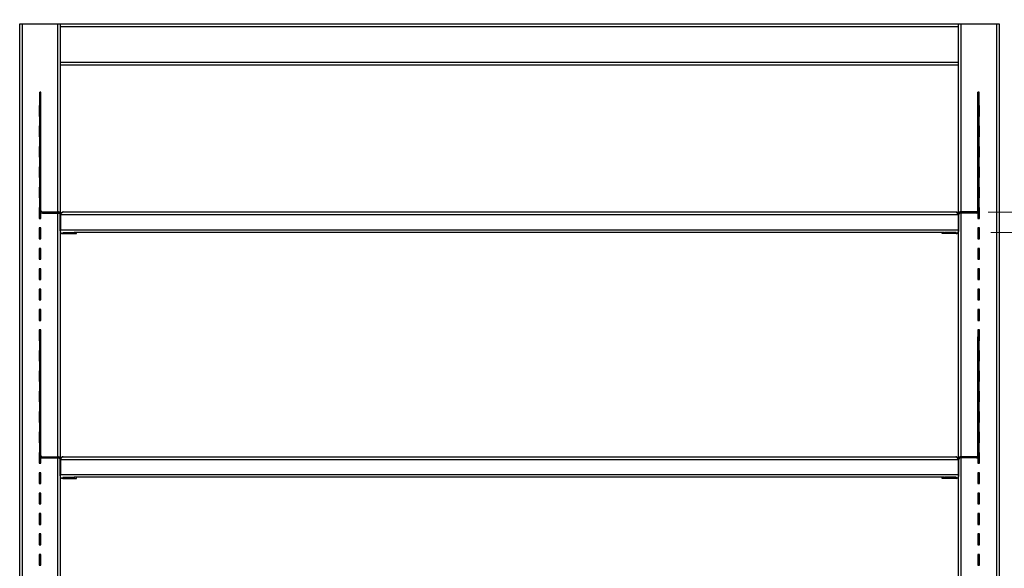
# Model space of a CAD drawing. Units: inches. Extents: x 0.5 to 10.5, y 0.5 to 8.
# Drawn here: x 1.7 to 3.2, y 4.7 to 5.5 of the extents above; entities that cross this region are included whole.
import ezdxf

# ---------------------------------------------------------------- set-up
doc = ezdxf.new("R2010")
doc.units = ezdxf.units.IN
doc.header["$MEASUREMENT"] = 0
doc.styles.add('SLDTEXTSTYLE0', font='TXT', dxfattribs={"width": 0.75})
doc.dimstyles.new('SLDDIMSTYLE0', dxfattribs={"dimtxt": 0.125, "dimasz": 0.13, "dimexe": 0, "dimexo": 0.0625, "dimgap": 0.03125, "dimtad": 0, "dimtih": 1, "dimtoh": 1, "dimlfac": 32, "dimrnd": 1e-09, "dimzin": 4, "dimdsep": 46, "dimtxsty": 'SLDTEXTSTYLE0', "dimsah": 1, "dimcen": 0.09, "dimadec": 0, "dimazin": 1, "dimtfac": 1, "dimtmove": 0, "dimatfit": 0, "dimfxl": 1, "dimfrac": 2, "dimtolj": 1, "dimtzin": 12, "dimarcsym": 0})
doc.dimstyles.new('SLDDIMSTYLE1', dxfattribs={"dimtxt": 0.125, "dimasz": 0.13, "dimexe": 0, "dimexo": 0.0625, "dimgap": 0.03125, "dimtad": 0, "dimtih": 1, "dimtoh": 1, "dimlfac": 32, "dimrnd": 1e-09, "dimzin": 4, "dimdsep": 46, "dimtxsty": 'SLDTEXTSTYLE0', "dimsah": 1, "dimcen": 0.09, "dimadec": 0, "dimazin": 1, "dimtfac": 1, "dimtofl": 0, "dimtmove": 0, "dimatfit": 3, "dimfxl": 1, "dimfrac": 2, "dimtolj": 1, "dimtzin": 12, "dimarcsym": 0})

# ---------------------------------------------------------------- blocks, each defined once
blk = doc.blocks.new('_D_3')
at = {"color": 7, "linetype": 'Continuous', "lineweight": 0}
for p, q in [((3.257, 5.4868), (4.4911, 5.4868)), ((4.3661, 5.4868), (4.3661, 4.2267)), ((4.3661, 2.7681), (4.3661, 4.0282)), ((3.2452, 2.7681), (4.4911, 2.7681))]:
    blk.add_line(p, q, dxfattribs=at)
at = {"color": 7, "linetype": 'Continuous', "lineweight": 18}
for points in [[(4.3661, 5.4868), (4.3461, 5.3568), (4.3861, 5.3568)], [(4.3661, 2.7681), (4.3861, 2.8981), (4.3461, 2.8981)]]:
    blk.add_solid(points, dxfattribs=at)
at = {"color": 7, "linetype": 'Continuous', "lineweight": 18, "insert": (4.1583, 4.1894), "char_height": 0.125, "attachment_point": 1, "style": 'SLDTEXTSTYLE0'}
blk.add_mtext('87.00', dxfattribs=at)
blk = doc.blocks.new('_D_4')
at = {"color": 7, "linetype": 'Continuous', "lineweight": 0}
for p, q in [((3.2871, 5.1988), (3.2871, 5.4488)), ((3.1904, 5.1988), (3.4121, 5.1988)), ((3.1945, 5.1676), (3.4121, 5.1676)), ((3.2871, 5.0019), (3.2871, 5.1676)), ((3.4121, 5.0019), (3.2871, 5.0019))]:
    blk.add_line(p, q, dxfattribs=at)
at = {"color": 7, "linetype": 'Continuous', "lineweight": 18}
for points in [[(3.2871, 5.1988), (3.3071, 5.3288), (3.2671, 5.3288)], [(3.2871, 5.1676), (3.2671, 5.0376), (3.3071, 5.0376)]]:
    blk.add_solid(points, dxfattribs=at)
at = {"color": 7, "linetype": 'Continuous', "lineweight": 18, "insert": (3.4121, 5.0638), "char_height": 0.125, "attachment_point": 1, "style": 'SLDTEXTSTYLE0'}
blk.add_mtext('1.00', dxfattribs=at)
blk = doc.blocks.new('_D_7')
at = {"color": 7, "linetype": 'Continuous', "lineweight": 0}
for p, q in [((3.1445, 5.5368), (3.1445, 5.8423)), ((3.207, 5.5368), (3.207, 5.8423)), ((3.1445, 5.7173), (2.8945, 5.7173)), ((3.207, 5.7173), (3.3745, 5.7173))]:
    blk.add_line(p, q, dxfattribs=at)
at = {"color": 7, "linetype": 'Continuous', "lineweight": 18}
for points in [[(3.1445, 5.7173), (3.0145, 5.7373), (3.0145, 5.6973)], [(3.207, 5.7173), (3.337, 5.6973), (3.337, 5.7373)]]:
    blk.add_solid(points, dxfattribs=at)
at = {"color": 7, "linetype": 'Continuous', "lineweight": 18, "insert": (3.3745, 5.7792), "char_height": 0.125, "attachment_point": 1, "style": 'SLDTEXTSTYLE0'}
blk.add_mtext('2.00', dxfattribs=at)
blk = doc.blocks.new('_D_8')
at = {"color": 7, "linetype": 'Continuous', "lineweight": 0}
for p, q in [((1.707, 5.5368), (1.707, 6.1842)), ((3.207, 5.5368), (3.207, 6.1842)), ((1.707, 6.0592), (2.2491, 6.0592)), ((3.207, 6.0592), (2.6648, 6.0592))]:
    blk.add_line(p, q, dxfattribs=at)
at = {"color": 7, "linetype": 'Continuous', "lineweight": 18}
for points in [[(1.707, 6.0592), (1.837, 6.0392), (1.837, 6.0792)], [(3.207, 6.0592), (3.077, 6.0792), (3.077, 6.0392)]]:
    blk.add_solid(points, dxfattribs=at)
at = {"color": 7, "linetype": 'Continuous', "lineweight": 18, "insert": (2.2491, 6.1211), "char_height": 0.125, "attachment_point": 1, "style": 'SLDTEXTSTYLE0'}
blk.add_mtext('48.00', dxfattribs=at)

msp = doc.modelspace()

# ---------------------------------------------------------------- linework, layer by layer
at = {"color": 7, "linetype": 'Continuous', "lineweight": 25}
for p, q in [((1.70696, 4.24854), (1.70696, 5.48682)), ((1.70696, 5.48682), (1.71102, 5.48682)), ((1.71102, 5.48682), (1.76539, 5.48682)), ((1.76539, 5.48682), (1.76946, 5.48682)), ((1.76946, 5.48682), (3.14446, 5.48682)), ((1.76946, 5.48276), (1.76946, 5.48682)), ((1.76946, 5.42839), (1.76946, 5.48276)), ((1.76946, 5.48276), (3.14446, 5.48276)), ((3.14446, 5.48682), (3.14446, 5.48276)), ((3.14446, 5.48682), (3.14852, 5.48682)), ((3.14446, 5.48276), (3.14446, 5.42839)), ((3.14852, 5.48682), (3.20289, 5.48682)), ((3.20289, 5.48682), (3.20696, 5.48682)), ((3.20696, 5.48682), (3.20696, 4.24854)), ((1.76946, 5.42839), (3.14446, 5.42839)), ((1.76946, 5.42432), (1.76946, 5.42839)), ((1.76946, 5.19772), (1.76946, 5.42432)), ((1.76946, 5.42432), (3.14446, 5.42432)), ((3.14446, 5.42839), (3.14446, 5.42432)), ((3.14446, 5.42432), (3.14446, 5.19772)), ((1.73946, 5.3825), (1.7376, 5.3825)), ((1.7376, 5.3822), (1.7376, 5.3825)), ((1.7376, 5.3822), (1.73946, 5.3822)), ((1.7376, 5.22924), (1.7376, 5.3822)), ((1.73946, 5.3822), (1.73946, 5.3825)), ((1.73946, 5.22924), (1.73946, 5.3822)), ((3.17632, 5.3825), (3.17446, 5.3825)), ((3.17446, 5.3822), (3.17446, 5.3825)), ((3.17632, 5.3822), (3.17446, 5.3822)), ((3.17446, 5.22924), (3.17446, 5.3822)), ((3.17632, 5.3822), (3.17632, 5.3825)), ((3.17632, 5.22924), (3.17632, 5.3822)), ((1.73696, 5.36182), (1.73696, 5.34526)), ((1.7376, 5.36182), (1.73696, 5.36182)), ((3.17696, 5.36182), (3.17632, 5.36182)), ((3.17696, 5.34526), (3.17696, 5.36182)), ((1.73696, 5.34526), (1.7376, 5.34526)), ((3.17632, 5.34526), (3.17696, 5.34526)), ((1.73696, 5.33057), (1.73696, 5.31401)), ((1.7376, 5.33057), (1.73696, 5.33057)), ((3.17696, 5.33057), (3.17632, 5.33057)), ((3.17696, 5.31401), (3.17696, 5.33057)), ((1.73696, 5.31401), (1.7376, 5.31401)), ((3.17632, 5.31401), (3.17696, 5.31401)), ((1.73696, 5.29932), (1.73696, 5.28276)), ((1.7376, 5.29932), (1.73696, 5.29932)), ((3.17696, 5.29932), (3.17632, 5.29932)), ((3.17696, 5.28276), (3.17696, 5.29932)), ((1.73696, 5.28276), (1.7376, 5.28276)), ((3.17632, 5.28276), (3.17696, 5.28276)), ((1.73696, 5.26807), (1.73696, 5.25151)), ((1.7376, 5.26807), (1.73696, 5.26807)), ((3.17696, 5.26807), (3.17632, 5.26807)), ((3.17696, 5.25151), (3.17696, 5.26807)), ((1.73696, 5.25151), (1.7376, 5.25151)), ((3.17632, 5.25151), (3.17696, 5.25151)), ((1.73696, 5.23682), (1.73696, 5.22026)), ((1.7376, 5.23682), (1.73696, 5.23682)), ((3.17696, 5.23682), (3.17632, 5.23682)), ((3.17696, 5.22026), (3.17696, 5.23682)), ((1.73696, 5.22026), (1.7376, 5.22026)), ((1.7376, 5.22564), (1.7376, 5.22924)), ((1.7376, 5.22924), (1.73946, 5.22924)), ((1.7376, 5.22564), (1.73946, 5.22564)), ((1.7376, 5.20103), (1.7376, 5.22564)), ((1.73946, 5.22564), (1.73946, 5.22924)), ((1.73946, 5.20103), (1.73946, 5.22564)), ((3.17632, 5.22924), (3.17446, 5.22924)), ((3.17446, 5.22564), (3.17446, 5.22924)), ((3.17632, 5.22564), (3.17446, 5.22564)), ((3.17446, 5.20103), (3.17446, 5.22564)), ((3.17632, 5.22564), (3.17632, 5.22924)), ((3.17632, 5.20103), (3.17632, 5.22564)), ((3.17632, 5.22026), (3.17696, 5.22026)), ((1.73696, 5.20557), (1.73696, 5.18901)), ((1.7376, 5.20557), (1.73696, 5.20557)), ((3.17696, 5.20557), (3.17632, 5.20557)), ((3.17696, 5.18901), (3.17696, 5.20557)), ((1.73696, 5.18901), (1.73946, 5.18901)), ((1.73946, 5.20103), (1.7376, 5.20103)), ((1.73946, 5.18901), (1.73946, 5.19762)), ((1.74164, 5.19884), (1.74164, 5.19698)), ((1.74164, 5.19884), (1.76666, 5.19884)), ((1.74164, 5.19698), (1.76666, 5.19698)), ((1.76666, 5.19698), (1.76666, 5.19884)), ((1.76885, 5.16978), (1.76885, 5.19479)), ((1.76946, 5.19479), (3.14446, 5.19479)), ((1.76946, 5.19479), (1.76946, 5.17164)), ((1.7735, 5.19884), (3.14041, 5.19884)), ((3.14446, 5.19479), (3.14446, 5.17164)), ((3.14507, 5.16978), (3.14507, 5.19479)), ((3.17227, 5.19884), (3.14725, 5.19884)), ((3.14725, 5.19698), (3.14725, 5.19884)), ((3.17227, 5.19698), (3.14725, 5.19698)), ((3.17227, 5.19884), (3.17227, 5.19698)), ((3.17446, 5.20103), (3.17632, 5.20103)), ((3.17446, 5.19762), (3.17446, 5.18901)), ((3.17446, 5.18901), (3.17696, 5.18901)), ((1.73696, 5.17432), (1.73696, 5.15776)), ((1.73946, 5.17432), (1.73696, 5.17432)), ((1.73946, 5.15776), (1.73946, 5.17432)), ((3.17696, 5.17432), (3.17446, 5.17432)), ((3.17446, 5.17432), (3.17446, 5.15776)), ((3.17696, 5.15776), (3.17696, 5.17432)), ((1.73696, 5.15776), (1.73946, 5.15776)), ((1.76946, 5.17164), (3.14446, 5.17164)), ((1.76946, 5.16759), (1.76946, 5.17164)), ((1.76949, 5.16759), (1.76946, 5.16759)), ((1.76946, 4.82272), (1.76946, 5.16759)), ((1.77289, 5.16759), (1.77279, 5.16759)), ((1.77289, 5.16759), (1.77289, 5.16573)), ((1.77289, 5.16759), (1.79024, 5.16759)), ((1.77289, 5.16573), (1.79024, 5.16573)), ((1.79024, 5.16759), (1.79024, 5.16573)), ((1.79128, 5.16759), (1.79024, 5.16759)), ((1.79024, 5.16573), (1.79414, 5.16573)), ((3.12264, 5.16759), (1.79128, 5.16759)), ((1.79414, 5.16573), (1.79414, 5.16759)), ((3.11977, 5.16573), (3.11977, 5.16759)), ((3.12368, 5.16573), (3.11977, 5.16573)), ((3.12264, 5.16759), (3.12368, 5.16759)), ((3.12368, 5.16759), (3.12368, 5.16573)), ((3.14102, 5.16759), (3.12368, 5.16759)), ((3.14102, 5.16573), (3.12368, 5.16573)), ((3.14102, 5.16759), (3.14102, 5.16573)), ((3.14102, 5.16759), (3.14112, 5.16759)), ((3.14446, 5.16759), (3.14442, 5.16759)), ((3.14446, 5.17164), (3.14446, 5.16759)), ((3.14446, 5.16759), (3.14446, 4.82272)), ((3.17446, 5.15776), (3.17696, 5.15776)), ((1.73696, 5.14307), (1.73696, 5.12651)), ((1.73946, 5.14307), (1.73696, 5.14307)), ((1.73946, 5.12651), (1.73946, 5.14307)), ((3.17696, 5.14307), (3.17446, 5.14307)), ((3.17446, 5.14307), (3.17446, 5.12651)), ((3.17696, 5.12651), (3.17696, 5.14307)), ((1.73696, 5.12651), (1.73946, 5.12651)), ((3.17446, 5.12651), (3.17696, 5.12651)), ((1.73696, 5.11182), (1.73696, 5.09526)), ((1.73946, 5.11182), (1.73696, 5.11182)), ((1.73946, 5.09526), (1.73946, 5.11182)), ((3.17446, 5.11182), (3.17446, 5.09526)), ((3.17696, 5.11182), (3.17446, 5.11182)), ((3.17696, 5.09526), (3.17696, 5.11182)), ((1.73696, 5.09526), (1.73946, 5.09526)), ((3.17446, 5.09526), (3.17696, 5.09526)), ((1.73696, 5.08057), (1.73696, 5.06401)), ((1.73946, 5.08057), (1.73696, 5.08057)), ((1.73946, 5.06401), (1.73946, 5.08057)), ((3.17696, 5.08057), (3.17446, 5.08057)), ((3.17446, 5.08057), (3.17446, 5.06401)), ((3.17696, 5.06401), (3.17696, 5.08057)), ((1.73696, 5.06401), (1.73946, 5.06401)), ((3.17446, 5.06401), (3.17696, 5.06401)), ((1.73696, 5.04932), (1.73696, 5.03276)), ((1.73946, 5.04932), (1.73696, 5.04932)), ((1.73946, 5.03276), (1.73946, 5.04932)), ((3.17696, 5.04932), (3.17446, 5.04932)), ((3.17446, 5.04932), (3.17446, 5.03276)), ((3.17696, 5.03276), (3.17696, 5.04932)), ((1.73696, 5.03276), (1.73946, 5.03276)), ((3.17446, 5.03276), (3.17696, 5.03276)), ((1.73696, 5.01807), (1.73696, 5.00151)), ((1.73946, 5.01807), (1.73696, 5.01807)), ((1.73946, 5.0075), (1.7376, 5.0075)), ((1.7376, 5.0072), (1.7376, 5.0075)), ((1.7376, 5.0072), (1.73946, 5.0072)), ((1.7376, 4.85424), (1.7376, 5.0072)), ((1.73946, 5.0075), (1.73946, 5.01807)), ((1.73946, 5.0072), (1.73946, 5.0075)), ((1.73946, 4.85424), (1.73946, 5.0072)), ((3.17696, 5.01807), (3.17446, 5.01807)), ((3.17446, 5.01807), (3.17446, 5.0075)), ((3.17632, 5.0075), (3.17446, 5.0075)), ((3.17446, 5.0072), (3.17446, 5.0075)), ((3.17632, 5.0072), (3.17446, 5.0072)), ((3.17446, 4.85424), (3.17446, 5.0072)), ((3.17632, 5.0072), (3.17632, 5.0075)), ((3.17632, 4.85424), (3.17632, 5.0072)), ((3.17696, 5.00151), (3.17696, 5.01807)), ((1.73696, 5.00151), (1.7376, 5.00151)), ((3.17632, 5.00151), (3.17696, 5.00151)), ((1.73696, 4.98682), (1.73696, 4.97026)), ((1.7376, 4.98682), (1.73696, 4.98682)), ((3.17696, 4.98682), (3.17632, 4.98682)), ((3.17696, 4.97026), (3.17696, 4.98682)), ((1.73696, 4.97026), (1.7376, 4.97026)), ((3.17632, 4.97026), (3.17696, 4.97026)), ((1.73696, 4.95557), (1.73696, 4.93901)), ((1.7376, 4.95557), (1.73696, 4.95557)), ((3.17696, 4.95557), (3.17632, 4.95557)), ((3.17696, 4.93901), (3.17696, 4.95557)), ((1.73696, 4.93901), (1.7376, 4.93901)), ((3.17632, 4.93901), (3.17696, 4.93901)), ((1.73696, 4.92432), (1.73696, 4.90776)), ((1.7376, 4.92432), (1.73696, 4.92432)), ((3.17696, 4.92432), (3.17632, 4.92432)), ((3.17696, 4.90776), (3.17696, 4.92432)), ((1.73696, 4.90776), (1.7376, 4.90776)), ((3.17632, 4.90776), (3.17696, 4.90776)), ((1.73696, 4.89307), (1.73696, 4.87651)), ((1.7376, 4.89307), (1.73696, 4.89307)), ((3.17696, 4.89307), (3.17632, 4.89307)), ((3.17696, 4.87651), (3.17696, 4.89307)), ((1.73696, 4.87651), (1.7376, 4.87651)), ((3.17632, 4.87651), (3.17696, 4.87651)), ((1.73696, 4.86182), (1.73696, 4.84526)), ((1.7376, 4.86182), (1.73696, 4.86182)), ((3.17696, 4.86182), (3.17632, 4.86182)), ((3.17696, 4.84526), (3.17696, 4.86182)), ((1.73696, 4.84526), (1.7376, 4.84526)), ((1.7376, 4.85064), (1.7376, 4.85424)), ((1.7376, 4.85424), (1.73946, 4.85424)), ((1.7376, 4.85064), (1.73946, 4.85064)), ((1.7376, 4.82603), (1.7376, 4.85064)), ((1.73946, 4.85064), (1.73946, 4.85424)), ((1.73946, 4.82603), (1.73946, 4.85064)), ((3.17632, 4.85424), (3.17446, 4.85424)), ((3.17446, 4.85064), (3.17446, 4.85424)), ((3.17632, 4.85064), (3.17446, 4.85064)), ((3.17446, 4.82603), (3.17446, 4.85064)), ((3.17632, 4.85064), (3.17632, 4.85424)), ((3.17632, 4.82603), (3.17632, 4.85064)), ((3.17632, 4.84526), (3.17696, 4.84526)), ((1.73696, 4.83057), (1.73696, 4.81401)), ((1.7376, 4.83057), (1.73696, 4.83057)), ((1.73946, 4.82603), (1.7376, 4.82603)), ((3.17446, 4.82603), (3.17632, 4.82603)), ((3.17696, 4.83057), (3.17632, 4.83057)), ((3.17696, 4.81401), (3.17696, 4.83057)), ((1.73696, 4.81401), (1.73946, 4.81401)), ((1.73946, 4.81401), (1.73946, 4.82262)), ((1.74164, 4.82384), (1.74164, 4.82198)), ((1.74164, 4.82384), (1.76666, 4.82384)), ((1.74164, 4.82198), (1.76666, 4.82198)), ((1.76666, 4.82198), (1.76666, 4.82384)), ((1.76885, 4.79478), (1.76885, 4.81979)), ((1.76946, 4.81979), (3.14446, 4.81979)), ((1.76946, 4.81979), (1.76946, 4.79664)), ((1.7735, 4.82384), (3.14041, 4.82384)), ((3.14446, 4.81979), (3.14446, 4.79664)), ((3.14507, 4.79478), (3.14507, 4.81979)), ((3.17227, 4.82384), (3.14725, 4.82384)), ((3.14725, 4.82198), (3.14725, 4.82384)), ((3.17227, 4.82198), (3.14725, 4.82198)), ((3.17227, 4.82384), (3.17227, 4.82198)), ((3.17446, 4.82262), (3.17446, 4.81401)), ((3.17446, 4.81401), (3.17696, 4.81401)), ((1.73696, 4.79932), (1.73696, 4.78276)), ((1.73946, 4.79932), (1.73696, 4.79932)), ((1.73946, 4.78276), (1.73946, 4.79932)), ((1.76946, 4.79664), (3.14446, 4.79664)), ((1.76946, 4.79259), (1.76946, 4.79664)), ((3.14446, 4.79664), (3.14446, 4.79259)), ((3.17696, 4.79932), (3.17446, 4.79932)), ((3.17446, 4.79932), (3.17446, 4.78276)), ((3.17696, 4.78276), (3.17696, 4.79932)), ((1.73696, 4.78276), (1.73946, 4.78276)), ((1.76949, 4.79259), (1.76946, 4.79259)), ((1.76946, 4.44772), (1.76946, 4.79259)), ((1.77289, 4.79259), (1.77279, 4.79259)), ((1.77289, 4.79259), (1.77289, 4.79073)), ((1.77289, 4.79259), (1.79024, 4.79259)), ((1.77289, 4.79073), (1.79024, 4.79073)), ((1.79024, 4.79259), (1.79024, 4.79073)), ((1.79128, 4.79259), (1.79024, 4.79259)), ((1.79024, 4.79073), (1.79414, 4.79073)), ((3.12264, 4.79259), (1.79128, 4.79259)), ((1.79414, 4.79073), (1.79414, 4.79259)), ((3.11977, 4.79073), (3.11977, 4.79259)), ((3.12368, 4.79073), (3.11977, 4.79073)), ((3.12264, 4.79259), (3.12368, 4.79259)), ((3.12368, 4.79259), (3.12368, 4.79073)), ((3.14102, 4.79259), (3.12368, 4.79259)), ((3.14102, 4.79073), (3.12368, 4.79073)), ((3.14102, 4.79259), (3.14102, 4.79073)), ((3.14102, 4.79259), (3.14112, 4.79259)), ((3.14446, 4.79259), (3.14442, 4.79259)), ((3.14446, 4.79259), (3.14446, 4.44772)), ((3.17446, 4.78276), (3.17696, 4.78276)), ((1.73696, 4.76807), (1.73696, 4.75151)), ((1.73946, 4.76807), (1.73696, 4.76807)), ((1.73946, 4.75151), (1.73946, 4.76807)), ((3.17696, 4.76807), (3.17446, 4.76807)), ((3.17446, 4.76807), (3.17446, 4.75151)), ((3.17696, 4.75151), (3.17696, 4.76807)), ((1.73696, 4.75151), (1.73946, 4.75151)), ((3.17446, 4.75151), (3.17696, 4.75151)), ((1.73696, 4.73682), (1.73696, 4.72026)), ((1.73946, 4.73682), (1.73696, 4.73682)), ((1.73946, 4.72026), (1.73946, 4.73682)), ((3.17696, 4.73682), (3.17446, 4.73682)), ((3.17446, 4.73682), (3.17446, 4.72026)), ((3.17696, 4.72026), (3.17696, 4.73682)), ((1.73696, 4.72026), (1.73946, 4.72026)), ((3.17446, 4.72026), (3.17696, 4.72026)), ((1.73696, 4.70557), (1.73696, 4.68901)), ((1.73946, 4.70557), (1.73696, 4.70557)), ((1.73946, 4.68901), (1.73946, 4.70557)), ((3.17696, 4.70557), (3.17446, 4.70557)), ((3.17446, 4.70557), (3.17446, 4.68901)), ((3.17696, 4.68901), (3.17696, 4.70557)), ((1.73696, 4.68901), (1.73946, 4.68901)), ((3.17446, 4.68901), (3.17696, 4.68901)), ((1.73696, 4.67432), (1.73696, 4.65776)), ((1.73946, 4.67432), (1.73696, 4.67432)), ((1.73946, 4.65776), (1.73946, 4.67432)), ((3.17696, 4.67432), (3.17446, 4.67432)), ((3.17446, 4.67432), (3.17446, 4.65776)), ((3.17696, 4.65776), (3.17696, 4.67432)), ((1.73696, 4.65776), (1.73946, 4.65776)), ((3.17446, 4.65776), (3.17696, 4.65776))]:
    msp.add_line(p, q, dxfattribs=at)
at = {"color": 8, "linetype": 'Continuous', "lineweight": 25}
for p, q in [((1.71102, 4.25245), (1.71102, 5.48682)), ((1.76539, 5.19884), (1.76539, 5.48682)), ((3.14852, 5.48682), (3.14852, 5.19884)), ((3.20289, 5.48682), (3.20289, 4.25245)), ((1.76539, 4.82384), (1.76539, 5.19698)), ((1.76885, 5.19479), (1.76946, 5.19479)), ((3.14507, 5.19479), (3.14446, 5.19479)), ((3.14852, 5.19698), (3.14852, 4.82384)), ((1.76946, 5.16978), (1.76885, 5.16978)), ((3.14446, 5.16978), (3.14507, 5.16978)), ((1.76539, 4.44884), (1.76539, 4.82198)), ((1.76885, 4.81979), (1.76946, 4.81979)), ((3.14507, 4.81979), (3.14446, 4.81979)), ((3.14852, 4.82198), (3.14852, 4.44884)), ((1.76946, 4.79478), (1.76885, 4.79478)), ((3.14446, 4.79478), (3.14507, 4.79478))]:
    msp.add_line(p, q, dxfattribs=at)
at = {"color": 7, "linetype": 'Continuous', "lineweight": 25}
for centre, radius, start, end in [((1.74164, 5.20103), 0.00405, 180, 270), ((1.74164, 5.20103), 0.00219, 180, 270), ((1.76666, 5.19479), 0.00405, 30.57239, 90), ((1.76666, 5.19479), 0.00219, 0, 90), ((3.14725, 5.19479), 0.00405, 90, 149.28523), ((3.14725, 5.19479), 0.00219, 90, 180), ((3.17227, 5.20103), 0.00219, 270, 0), ((3.17227, 5.20103), 0.00405, 270, 360), ((1.77289, 5.16978), 0.00405, 180, 270), ((3.14102, 5.16978), 0.00405, 270, 360), ((1.74164, 4.82603), 0.00405, 180, 270), ((1.74164, 4.82603), 0.00219, 180, 270), ((3.17227, 4.82603), 0.00405, 270, 360), ((3.17227, 4.82603), 0.00219, 270, 0), ((1.76666, 4.81979), 0.00405, 30.57239, 90), ((1.76666, 4.81979), 0.00219, 0, 90), ((3.14725, 4.81979), 0.00405, 90, 149.28523), ((3.14725, 4.81979), 0.00219, 90, 180), ((1.77289, 4.79478), 0.00405, 180, 270), ((3.14102, 4.79478), 0.00405, 270, 360)]:
    msp.add_arc(centre, radius, start, end, dxfattribs=at)
for points, knots in [([(1.76946, 5.19479), (1.7698, 5.19533), (1.77049, 5.19641), (1.77152, 5.19777), (1.77252, 5.19867), (1.77319, 5.19878), (1.7735, 5.19884)], [0, 0, 0, 0, 0.2546358, 0.5095274, 0.7644204, 1, 1, 1, 1]), ([(3.14446, 5.19479), (3.14441, 5.19527), (3.14431, 5.19621), (3.14355, 5.19747), (3.14245, 5.19838), (3.14132, 5.19879), (3.14063, 5.19883), (3.14041, 5.19884)], [0, 0, 0, 0, 0.2238611, 0.44776, 0.671659, 0.8955579, 1, 1, 1, 1]), ([(1.76946, 4.81979), (1.7698, 4.82033), (1.77049, 4.82141), (1.77152, 4.82277), (1.77252, 4.82367), (1.77319, 4.82378), (1.7735, 4.82384)], [0, 0, 0, 0, 0.2546358, 0.5095274, 0.7644204, 1, 1, 1, 1]), ([(3.14446, 4.81979), (3.14441, 4.82027), (3.14431, 4.82121), (3.14355, 4.82247), (3.14245, 4.82338), (3.14132, 4.82379), (3.14063, 4.82383), (3.14041, 4.82384)], [0, 0, 0, 0, 0.2238611, 0.44776, 0.671659, 0.8955579, 1, 1, 1, 1])]:
    msp.add_open_spline(points, degree=3, knots=knots, dxfattribs=at)
for points in [[(1.7735, 5.19884), (1.77297, 5.19878), (1.77191, 5.19866), (1.77058, 5.19772), (1.76964, 5.19638), (1.76952, 5.19532), (1.76946, 5.19479)], [(3.14041, 5.19884), (3.14075, 5.19878), (3.14142, 5.19866), (3.14243, 5.19772), (3.14344, 5.19638), (3.14412, 5.19532), (3.14446, 5.19479)], [(1.7735, 4.82384), (1.77297, 4.82378), (1.77191, 4.82366), (1.77058, 4.82272), (1.76964, 4.82138), (1.76952, 4.82032), (1.76946, 4.81979)], [(3.14041, 4.82384), (3.14075, 4.82378), (3.14142, 4.82366), (3.14243, 4.82272), (3.14344, 4.82138), (3.14412, 4.82032), (3.14446, 4.81979)]]:
    msp.add_open_spline(points, degree=3, dxfattribs=at)

# ---------------------------------------------------------------- dimensions: what is measured, and where the dimension line sits
at = {"color": 7, "linetype": 'Continuous', "lineweight": 18}
for base, p1, p2, dimstyle, picture, middle in [((1.70696, 6.0592), (3.20696, 5.48682), (1.70696, 5.48682), 'SLDDIMSTYLE1', '_D_8', (2.45696, 6.0592)), ((3.20696, 5.71731), (3.14446, 5.48682), (3.20696, 5.48682), 'SLDDIMSTYLE0', '_D_7', (3.53609, 5.71731))]:
    dim = msp.add_linear_dim(base=base, p1=p1, p2=p2, dimstyle=dimstyle, dxfattribs=at)
    dim.commit()
    dim.dimension.update_dxf_attribs({"geometry": picture, "text_midpoint": middle, "dimtype": 160})
for base, p1, p2, dimstyle, picture, middle in [((4.36609, 5.48682), (3.19524, 2.76807), (3.20696, 5.48682), 'SLDDIMSTYLE1', '_D_3', (4.36609, 4.12745)), ((3.28711, 5.16759), (3.14041, 5.19884), (3.14446, 5.16759), 'SLDDIMSTYLE0', '_D_4', (3.28711, 5.00188))]:
    dim = msp.add_linear_dim(base=base, p1=p1, p2=p2, angle=90, dimstyle=dimstyle, dxfattribs=at)
    dim.commit()
    dim.dimension.update_dxf_attribs({"geometry": picture, "text_midpoint": middle, "dimtype": 160})

doc.saveas('drawing.dxf')
